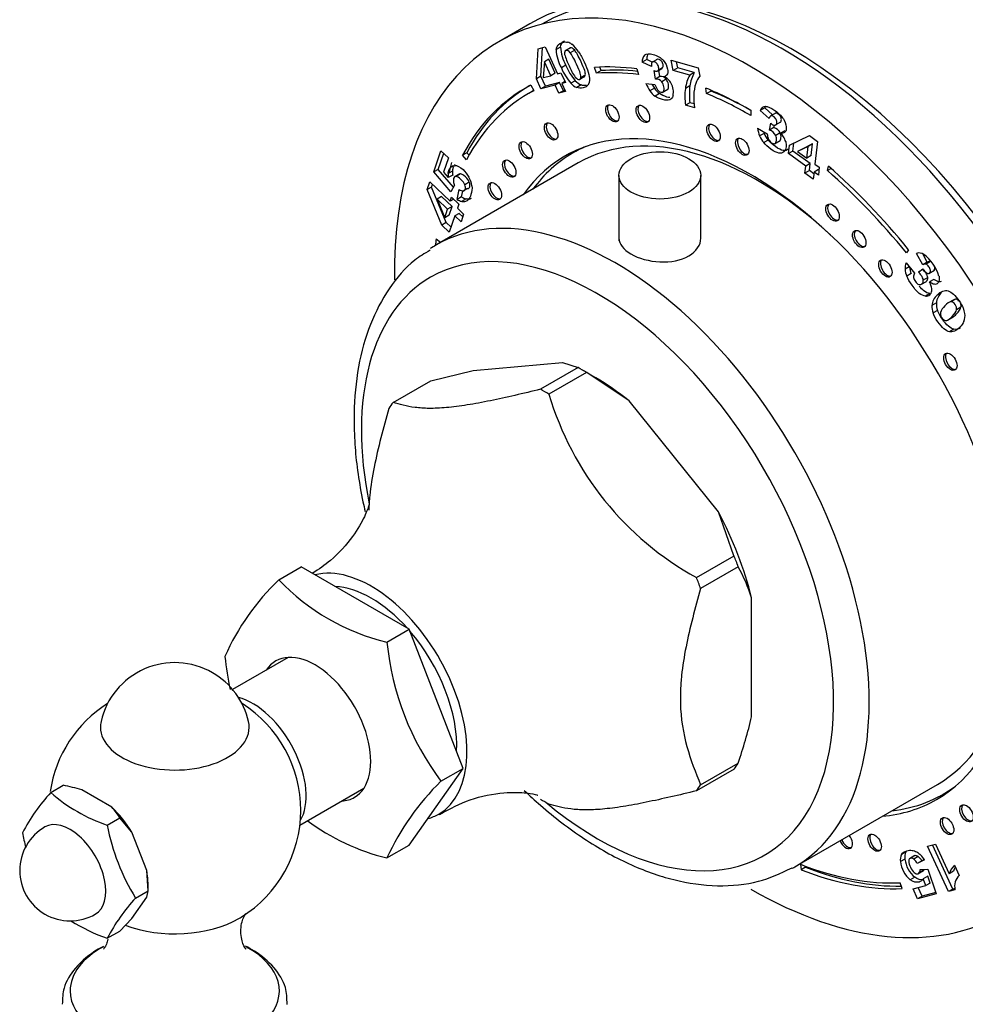
# Model space of a CAD drawing. Units: millimetres. Extents: x -509 to 2595, y 0 to 3464.
# Drawn here: x -274 to -199, y 208 to 286 of the extents above; entities that cross this region are included whole.
import ezdxf

# ---------------------------------------------------------------- set-up
doc = ezdxf.new("R2010")
doc.units = ezdxf.units.MM
for name, color, linetype in [('14291', 7, 'Continuous'), ('3906', 7, 'Continuous'), ('3959', 7, 'Continuous'), ('3996', 7, 'Continuous'), ('4082', 7, 'Continuous'), ('4545', 7, 'Continuous'), ('7340', 7, 'Continuous'), ('7804', 7, 'Continuous'), ('8450', 7, 'Continuous'), ('Défaut', 7, 'Continuous')]:
    doc.layers.add(name, color=color, linetype=linetype)

# ---------------------------------------------------------------- blocks, each defined once
blk = doc.blocks.new('SE2')
at = {"layer": '14291', "color": 7, "linetype": 'Continuous'}
for p, q in [((-229.604, 276.123), (-230.252, 275.749)), ((-200.852, 224.827), (-200.204, 225.201))]:
    blk.add_line(p, q, dxfattribs=at)
for start_param, end_param in [(6.213832, 6.283185), (0, 0.248071), (2.893521, 3.210946)]:
    blk.add_ellipse((-215.552, 250.288), major_axis=(-14.7, 25.461), ratio=0.57735, start_param=start_param, end_param=end_param, dxfattribs=at)
at = {"layer": '3906', "color": 7, "linetype": 'Continuous'}
for p, q in [((-233.643, 286.031), (-236.118, 284.602)), ((-233.133, 281.656), (-232.979, 284.044)), ((-232.979, 284.044), (-232.444, 284.184)), ((-232.779, 281.86), (-232.633, 284.135)), ((-232.444, 284.184), (-231.456, 282.044)), ((-231.211, 284.174), (-231.564, 283.97)), ((-230.421, 284.112), (-230.863, 283.857)), ((-230.091, 283.922), (-230.444, 283.718)), ((-232.144, 283.204), (-232.497, 282.999)), ((-231.638, 282.108), (-232.144, 283.204)), ((-224.373, 283.187), (-224.727, 282.983)), ((-223.939, 282.974), (-224.373, 283.187)), ((-223.606, 283.158), (-223.96, 282.954)), ((-222.269, 282.317), (-222.428, 283.127)), ((-222.428, 283.127), (-220.279, 282.523)), ((-232.497, 282.999), (-232.583, 281.749)), ((-231.992, 281.904), (-232.497, 282.999)), ((-230.796, 282.725), (-231.15, 282.521)), ((-228.356, 282.101), (-228.529, 282.557)), ((-228.002, 282.305), (-228.107, 282.581)), ((-225.147, 282.439), (-225.021, 281.985)), ((-223.999, 282.625), (-224.727, 282.983)), ((-223.518, 282.274), (-223.164, 282.478)), ((-223.116, 282.521), (-223.47, 282.317)), ((-223.335, 281.832), (-223.407, 282.338)), ((-221.915, 282.521), (-222.269, 282.317)), ((-221.915, 282.521), (-222.012, 283.01)), ((-220.607, 282.154), (-221.915, 282.521)), ((-220.279, 282.523), (-220.152, 281.877)), ((-232.779, 281.86), (-233.133, 281.656)), ((-232.765, 280.86), (-233.133, 281.656)), ((-232.412, 281.064), (-232.779, 281.86)), ((-232.583, 281.749), (-231.992, 281.904)), ((-231.638, 282.108), (-231.992, 281.904)), ((-231.456, 282.044), (-231.178, 282.117)), ((-231.178, 282.117), (-230.832, 281.366)), ((-229.723, 281.59), (-229.281, 281.846)), ((-229.247, 281.951), (-229.601, 281.747)), ((-228.002, 282.305), (-228.356, 282.101)), ((-223.688, 281.628), (-223.785, 282.303)), ((-223.335, 281.832), (-223.688, 281.628)), ((-222.824, 281.618), (-223.177, 281.414)), ((-220.961, 281.949), (-222.269, 282.317)), ((-220.607, 282.154), (-220.961, 281.949)), ((-233.58, 281.15), (-233.335, 280.713)), ((-231.645, 281.153), (-232.765, 280.86)), ((-232.412, 281.064), (-232.765, 280.86)), ((-231.291, 281.357), (-232.412, 281.064)), ((-231.291, 281.357), (-231.645, 281.153)), ((-231.344, 280.502), (-231.645, 281.153)), ((-230.991, 280.706), (-231.291, 281.357)), ((-230.864, 281.435), (-231.109, 281.293)), ((-230.832, 281.366), (-231.109, 281.293)), ((-231.109, 281.293), (-230.809, 280.642)), ((-230.044, 281.505), (-230.397, 281.3)), ((-229.572, 281.167), (-229.925, 280.963)), ((-224.431, 281.29), (-223.72, 281.21)), ((-223.765, 280.9), (-224.119, 280.696)), ((-223.14, 280.578), (-222.698, 280.833)), ((-220.955, 281.095), (-221.308, 280.891)), ((-219.62, 280.48), (-219.67, 280.913)), ((-233.389, 280.693), (-233.743, 280.489)), ((-230.991, 280.706), (-231.344, 280.502)), ((-230.809, 280.642), (-231.344, 280.502)), ((-230.855, 280.741), (-230.991, 280.706)), ((-223.357, 280.48), (-223.711, 280.276)), ((-219.267, 280.684), (-219.62, 280.48)), ((-219.267, 280.684), (-219.274, 280.745)), ((-220.948, 279.754), (-221.302, 279.55)), ((-220.568, 279.344), (-221.302, 279.55)), ((-220.603, 279.657), (-220.948, 279.754)), ((-215.006, 279.349), (-215.359, 279.145)), ((-214.403, 278.783), (-215.006, 279.349)), ((-216.118, 279.151), (-216.118, 278.743)), ((-214.663, 278.491), (-215.359, 279.145)), ((-214.186, 278.908), (-214.539, 278.704)), ((-214.16, 278.919), (-214.514, 278.715)), ((-215.569, 277.725), (-214.803, 277.288)), ((-214.635, 277.582), (-214.527, 278.137)), ((-214.281, 277.786), (-214.635, 277.582)), ((-214.281, 277.786), (-214.243, 277.984)), ((-213.818, 278.184), (-214.171, 277.98)), ((-215.057, 277.32), (-215.411, 277.116)), ((-213.78, 277.355), (-214.134, 277.151)), ((-213.401, 277.531), (-213.755, 277.326)), ((-213.045, 276.381), (-211.465, 277.153)), ((-211.465, 277.153), (-210.808, 276.678)), ((-214.737, 276.79), (-215.091, 276.586)), ((-214.235, 276.502), (-213.793, 276.757)), ((-213.123, 275.71), (-213.045, 276.381)), ((-212.77, 275.915), (-212.695, 276.552)), ((-211.567, 276.273), (-212.401, 275.874)), ((-212.047, 276.078), (-212.401, 275.874)), ((-211.214, 276.477), (-212.047, 276.078)), ((-211.675, 275.349), (-211.567, 276.273)), ((-211.214, 276.477), (-211.567, 276.273)), ((-211.322, 275.554), (-211.214, 276.477)), ((-210.808, 276.678), (-211.018, 274.874)), ((-241.268, 274.26), (-240.702, 275.947)), ((-240.915, 274.464), (-240.486, 275.741)), ((-240.702, 275.947), (-240.116, 275.388)), ((-240.116, 275.388), (-240.5, 274.246)), ((-238.644, 275.787), (-238.998, 275.583)), ((-238.678, 275.224), (-238.998, 275.583)), ((-238.474, 275.596), (-238.644, 275.787)), ((-212.77, 275.915), (-213.123, 275.71)), ((-211.749, 274.717), (-213.123, 275.71)), ((-211.395, 274.921), (-212.77, 275.915)), ((-212.401, 275.874), (-211.675, 275.349)), ((-211.322, 275.554), (-211.675, 275.349)), ((-211.813, 274.168), (-211.749, 274.717)), ((-211.395, 274.921), (-211.749, 274.717)), ((-211.46, 274.372), (-211.395, 274.921)), ((-211.018, 274.874), (-210.678, 274.628)), ((-210.678, 274.628), (-210.752, 273.995)), ((-210.036, 274.362), (-209.95, 274.708)), ((-209.745, 274.53), (-210.036, 274.362)), ((-240.915, 274.464), (-241.268, 274.26)), ((-239.923, 272.68), (-241.268, 274.26)), ((-239.712, 273.052), (-240.915, 274.464)), ((-240.5, 274.246), (-240.123, 273.807)), ((-239.777, 274.327), (-240.131, 274.123)), ((-239.77, 274.011), (-240.123, 273.807)), ((-239.205, 274.099), (-239.647, 273.844)), ((-239.148, 274.096), (-239.502, 273.892)), ((-211.46, 274.372), (-211.813, 274.168)), ((-211.156, 273.693), (-211.813, 274.168)), ((-211.107, 274.117), (-211.46, 274.372)), ((-211.092, 274.242), (-211.156, 273.693)), ((-210.739, 274.446), (-211.092, 274.242)), ((-210.752, 273.995), (-211.092, 274.242)), ((-210.702, 274.419), (-210.739, 274.446)), ((-241.801, 272.853), (-241.593, 273.472)), ((-241.447, 273.057), (-241.801, 272.853)), ((-241.593, 273.472), (-239.968, 271.924)), ((-241.447, 273.057), (-241.377, 273.266)), ((-240.291, 270.246), (-241.447, 273.057)), ((-239.629, 273.199), (-239.923, 272.68)), ((-238.59, 272.94), (-238.943, 272.736)), ((-238.454, 273.436), (-238.808, 273.232)), ((-240.645, 270.042), (-241.801, 272.853)), ((-240.654, 272.301), (-241.007, 272.097)), ((-239.822, 271.509), (-240.654, 272.301)), ((-239.968, 271.924), (-239.86, 272.245)), ((-239.86, 272.245), (-239.29, 271.702)), ((-239.416, 272.075), (-239.256, 272.872)), ((-239.062, 272.28), (-239.416, 272.075)), ((-239.062, 272.28), (-238.97, 272.741)), ((-241.007, 272.097), (-240.405, 270.621)), ((-240.176, 271.305), (-241.007, 272.097)), ((-239.822, 271.509), (-240.176, 271.305)), ((-240.052, 270.825), (-239.822, 271.509)), ((-239.691, 272.084), (-239.968, 271.924)), ((-239.29, 271.702), (-239.397, 271.381)), ((-239.397, 271.381), (-238.903, 270.91)), ((-238.708, 272.116), (-239.062, 271.912)), ((-240.405, 270.621), (-240.176, 271.305)), ((-240.052, 270.825), (-240.405, 270.621)), ((-239.605, 270.762), (-240.041, 269.467)), ((-239.252, 270.966), (-239.605, 270.762)), ((-239.111, 270.291), (-239.605, 270.762)), ((-238.973, 270.7), (-239.252, 270.966)), ((-238.903, 270.91), (-239.111, 270.291)), ((-240.291, 270.246), (-240.645, 270.042)), ((-240.041, 269.467), (-240.645, 270.042)), ((-239.903, 269.876), (-240.291, 270.246)), ((-241.085, 268.944), (-240.736, 268.678)), ((-203.587, 268.079), (-203.763, 267.825)), ((-202.457, 266.891), (-202.962, 267.79)), ((-202.103, 267.095), (-202.469, 267.747)), ((-203.535, 266.728), (-203.866, 266.537)), ((-203.79, 267.034), (-203.116, 266.224)), ((-202.103, 267.095), (-202.457, 266.891)), ((-201.844, 267.134), (-202.197, 266.93)), ((-203.376, 266.182), (-203.73, 265.978)), ((-202.805, 266.294), (-202.453, 266.572)), ((-202.451, 266.498), (-202.805, 266.294)), ((-201.984, 266.193), (-201.542, 266.448)), ((-202.622, 265.311), (-202.18, 265.567)), ((-202.071, 265.876), (-202.425, 265.672)), ((-201.575, 265.724), (-201.929, 265.52)), ((-201.893, 264.607), (-202.247, 264.403)), ((-200.97, 264.683), (-201.324, 264.479)), ((-201.384, 263.853), (-201.738, 263.649)), ((-200.038, 264.084), (-200.392, 263.88)), ((-199.877, 264.144), (-200.231, 263.94)), ((-201.292, 263.262), (-201.646, 263.058)), ((-199.431, 263.516), (-199.784, 263.311)), ((-200.49, 262.49), (-200.048, 262.745)), ((-200.001, 261.768), (-200.354, 261.564)), ((-202.09, 220.699), (-201.458, 220.864)), ((-200.427, 217.097), (-202.09, 220.699)), ((-200.074, 217.301), (-201.69, 220.803)), ((-201.458, 220.864), (-200.368, 218.504)), ((-203.797, 220.245), (-204.151, 220.041)), ((-203.084, 219.954), (-203.526, 219.699)), ((-202.824, 219.875), (-203.177, 219.671)), ((-212.175, 219.266), (-212.119, 218.83)), ((-211.765, 219.035), (-212.119, 218.83)), ((-211.775, 219.113), (-211.765, 219.035)), ((-203.88, 219.681), (-204.234, 219.477)), ((-202.32, 219.61), (-202.902, 219.335)), ((-202.548, 219.54), (-202.902, 219.335)), ((-202.34, 219.638), (-202.548, 219.54)), ((-199.949, 219.19), (-199.576, 218.383)), ((-203.101, 218.24), (-203.454, 218.035)), ((-202.844, 218.51), (-202.402, 218.765)), ((-202.357, 218.835), (-202.711, 218.631)), ((-202.657, 218.851), (-202.069, 218.869)), ((-202.068, 218.322), (-202.421, 218.118)), ((-202.069, 218.869), (-201.388, 216.913)), ((-201.876, 217.777), (-202.068, 218.322)), ((-200.015, 218.708), (-200.368, 218.504)), ((-204.092, 217.343), (-204.26, 217.799)), ((-203.234, 217.31), (-202.229, 217.573)), ((-202.519, 216.729), (-202.835, 217.414)), ((-202.229, 217.573), (-202.421, 218.118)), ((-201.876, 217.777), (-202.229, 217.573)), ((-202.872, 216.525), (-203.234, 217.31)), ((-201.388, 216.913), (-202.872, 216.525)), ((-202.519, 216.729), (-202.872, 216.525)), ((-201.424, 217.016), (-202.519, 216.729)), ((-200.074, 217.301), (-200.427, 217.097)), ((-199.91, 217.232), (-200.427, 217.097)), ((-199.918, 217.342), (-200.074, 217.301))]:
    blk.add_line(p, q, dxfattribs=at)
for centre, radius, start, end in [((-228.259, 284.131), 3.309, 182.78981, 209.12796), ((-227.905, 284.335), 3.309, 182.78981, 209.12796), ((-230.901, 283.607), 0.983, 53.06896, 75.12137), ((-231.596, 282.718), 2.111, 30.88857, 52.50437), ((-226.444, 284.757), 4.592, 194.62348, 206.91538), ((-224.021, 283.054), 0.709, 135.2295, 185.75556), ((-223.667, 283.258), 0.709, 155.67876, 185.75556), ((-226.778, 284.375), 4.749, 202.98807, 220.34935), ((-226.424, 284.579), 4.749, 202.98807, 220.34935), ((-226.325, 284.436), 4.566, 202.63914, 215.44425), ((-223.596, 281.131), 0.505, 34.00473, 100.51377), ((-223.243, 281.335), 0.505, 34.00473, 100.51377), ((-223.575, 280.649), 1.318, 48.02794, 61.74771), ((-223.623, 280.641), 1.357, 28.65444, 46.72575), ((-217.996, 280.389), 3.35, 152.2366, 171.38442), ((-217.642, 280.593), 3.35, 152.2366, 171.38442), ((-218.809, 280.737), 1.761, 139.6841, 161.54939), ((-229.359, 282.254), 1.409, 222.55657, 246.30301), ((-229.005, 282.458), 1.409, 222.55657, 246.30301), ((-221.775, 282.309), 2.845, 200.9946, 214.53602), ((-221.422, 282.513), 2.845, 206.66198, 214.53602), ((-222.296, 281.917), 1.787, 214.68318, 233.54032), ((-222.351, 281.604), 1.425, 196.0573, 215.7984), ((-223.67, 280.606), 1.415, 348.10677, 28.99296), ((-215.483, 280.249), 5.861, 173.71435, 186.84924), ((-215.129, 280.453), 5.861, 173.71435, 186.84924), ((-217.333, 280.294), 3.302, 162.35555, 178.91457), ((-222.649, 281.713), 1.787, 214.68318, 233.54032), ((-214.889, 280.223), 5.747, 178.67019, 188.79776), ((-214.916, 278.998), 0.466, 94.36947, 161.64142), ((-214.563, 279.202), 0.466, 144.90427, 161.64142), ((-213.234, 278.009), 2.352, 186.94174, 202.30896), ((-214.533, 276.988), 0.837, 26.03294, 72.51412), ((-213.464, 277.929), 2.109, 202.67799, 219.55135), ((-212.881, 278.213), 2.352, 198.71616, 202.30896), ((-213.111, 278.133), 2.109, 202.67799, 219.55135), ((-213.664, 277.309), 1.139, 181.07033, 203.94326), ((-214.886, 276.783), 0.837, 26.03294, 72.51412), ((-215.079, 275.978), 1.89, 34.72426, 45.52121), ((-214.686, 276.273), 1.399, 16.25363, 33.95771), ((-238.348, 274.006), 1.787, 176.2511, 186.40128), ((-237.994, 274.211), 1.787, 176.2511, 186.40128), ((-240.217, 272.851), 1.987, 8.76201, 30.06226), ((-238.444, 273.702), 1.287, 189.60265, 203.00774), ((-238.907, 273.248), 0.513, 227.05861, 265.90161), ((-238.308, 273.444), 1.387, 237.06823, 253.23531), ((-238.662, 273.24), 1.387, 237.06823, 253.23531), ((-202.751, 267.147), 0.677, 56.16935, 108.14437), ((-204.585, 264.891), 3.581, 17.78644, 51.89261), ((-202.655, 266.605), 1.213, 159.28246, 183.22466), ((-201.821, 266.857), 1.695, 185.50507, 203.46772), ((-202.29, 266.66), 0.285, 71.08913, 125.94593), ((-201.936, 266.865), 0.285, 71.08913, 125.94593), ((-202.175, 266.653), 1.695, 183.92132, 203.46772), ((-202.622, 265.936), 0.571, 149.72978, 186.05534), ((-203.664, 264.578), 1.974, 17.9784, 28.48437), ((-202.682, 264.899), 0.941, 354.75592, 17.85927), ((-202.194, 264.851), 0.451, 263.35672, 355.11559), ((-200.405, 263.502), 1.342, 133.23954, 173.69091), ((-200.051, 263.706), 1.342, 133.23954, 173.69091), ((-200.188, 263.588), 1.551, 177.73986, 199.9895), ((-199.835, 263.792), 1.551, 177.73986, 199.9895), ((-199.974, 262.754), 1.135, 130.72605, 163.11828), ((-200.475, 263.006), 0.59, 172.38638, 242.75424), ((-200.834, 262.744), 1.733, 9.01813, 24.13308), ((-200.176, 262.823), 1.07, 336.18007, 10.35323), ((-203.306, 219.628), 0.94, 153.94632, 189.23112), ((-202.952, 219.832), 0.94, 153.94632, 189.23112), ((-203.48, 219.054), 1.051, 27.49236, 51.32859), ((-204.645, 218.07), 2.789, 33.5199, 43.64705), ((-202.047, 219.728), 2.202, 186.55445, 230.25773), ((-201.693, 219.932), 2.202, 186.55445, 230.25773), ((-202.042, 219.678), 1.545, 185.46542, 224.15811), ((-203.834, 218.85), 1.051, 27.49236, 51.32859), ((-199.016, 218.148), 1.398, 131.82759, 165.24782), ((-198.663, 218.352), 1.398, 150.71335, 165.24782), ((-203.209, 218.869), 0.552, 334.43659, 358.11474), ((-202.855, 219.073), 0.552, 334.43659, 337.07362), ((-198.779, 217.542), 1.159, 133.4656, 163.83007), ((-202.99, 218.478), 0.673, 308.14335, 327.62048), ((-198.359, 217.505), 1.575, 166.79218, 189.98275)]:
    blk.add_arc(centre, radius, start, end, dxfattribs=at)
for centre, major_axis, start_param, end_param in [((-213.643, 251.39), (20, -34.641), 0, 3.141593), ((-216.118, 249.961), (20, -34.641), 0, 3.94517), ((-216.118, 249.961), (-17.875, 30.96), -0.42014, -0.27218), ((-215.764, 250.166), (-17.625, 30.527), -0.401824, -0.27218), ((-216.118, 249.961), (-17.625, 30.527), -0.42014, -0.27218), ((-216.118, 249.961), (17.875, -30.96), 3.11875, 3.48781), ((-215.764, 250.166), (17.875, -30.96), 3.141593, 3.48781), ((-216.118, 249.961), (-17.875, 30.96), -0.785398, -0.644404), ((-216.118, 249.961), (17.625, -30.527), 3.11875, 3.48781), ((-216.118, 249.961), (-17.625, 30.527), -0.785398, -0.644404), ((-215.764, 250.166), (-17.625, 30.527), -0.771213, -0.644404), ((-226.959, 278.994), (0.375, -0.65), 3.33129, 6.093488), ((-224.54, 278.951), (0.375, -0.65), 3.33129, 6.093488), ((-216.118, 249.961), (14.75, -25.548), 0, 3.402712), ((-231.82, 277.557), (0.375, -0.65), 3.33129, 6.093488), ((-218.931, 277.447), (0.375, -0.65), 3.33129, 6.093488), ((-216.643, 276.341), (0.375, -0.65), 3.33129, 6.093488), ((-233.837, 276.062), (0.375, -0.65), 3.33129, 6.093488), ((-214.491, 250.9), (14.75, -25.548), 3.196751, 3.224703), ((-235.144, 274.607), (0.375, -0.65), 3.33129, 6.093488), ((-216.118, 249.961), (-17.875, 30.96), 4.979176, 5.251304), ((-216.118, 249.961), (-17.625, 30.527), 4.979176, 5.251304), ((-236.29, 272.81), (0.375, -0.65), 3.33129, 6.093488), ((-209.485, 271.112), (0.375, -0.65), 3.33129, 6.093488), ((-207.368, 269.016), (0.375, -0.65), 3.33129, 6.093488), ((-216.118, 249.961), (-17.875, 30.96), 0.628283, 0.648155), ((-205.291, 266.674), (0.375, -0.65), 3.33129, 6.093488), ((-200.132, 259.263), (0.375, -0.65), 3.33129, 6.093488), ((-214.491, 250.9), (14.75, -25.548), -0.083111, -0.055158), ((-216.118, 249.961), (14.75, -25.548), 6.022066, 6.283185), ((-198.85, 223.393), (0.375, -0.65), 3.33129, 6.093488), ((-200.39, 222.386), (0.375, -0.65), 3.33129, 6.093488), ((-208.575, 221.19), (0.375, -0.65), 0, 1.824748), ((-206.139, 221.061), (0.375, -0.65), 3.33129, 6.093488), ((-208.575, 221.19), (0.375, -0.65), 4.458437, 6.283185), ((-208.433, 221.271), (0.375, -0.65), 4.458437, 6.093488), ((-216.118, 249.961), (17.625, -30.527), 5.656644, 5.993574), ((-215.764, 250.166), (17.875, -30.96), 5.656644, 5.974618), ((-216.118, 249.961), (17.875, -30.96), 5.656644, 5.993574), ((-216.118, 249.961), (20, -34.641), 5.497787, 6.283185)]:
    blk.add_ellipse(centre, major_axis=major_axis, ratio=0.57735, start_param=start_param, end_param=end_param, dxfattribs=at)
for centre in [(-227.1, 278.912), (-224.681, 278.869), (-231.961, 277.476), (-219.072, 277.366), (-216.785, 276.259), (-233.978, 275.98), (-235.285, 274.525), (-236.431, 272.728), (-209.626, 271.03), (-207.509, 268.934), (-205.433, 266.592), (-200.274, 259.181), (-198.991, 223.312), (-200.531, 222.304), (-206.281, 220.979)]:
    blk.add_ellipse(centre, major_axis=(0.375, -0.65), ratio=0.57735, dxfattribs=at)
for points in [[(-231.211, 284.174), (-231.189, 284.403), (-231.087, 284.568), (-230.906, 284.671)], [(-223.96, 282.954), (-224, 282.9), (-224.013, 282.791), (-223.999, 282.625)], [(-223.164, 282.478), (-223.146, 282.488), (-223.13, 282.503), (-223.116, 282.521)], [(-229.329, 281.818), (-229.286, 281.842), (-229.259, 281.886), (-229.247, 281.951)], [(-229.141, 281.127), (-229.294, 281.1), (-229.438, 281.114), (-229.572, 281.167)], [(-214.514, 278.715), (-214.577, 278.697), (-214.626, 278.622), (-214.663, 278.491)], [(-214.16, 278.919), (-214.169, 278.917), (-214.177, 278.913), (-214.185, 278.908)], [(-239.148, 274.096), (-239.186, 274.098), (-239.22, 274.091), (-239.249, 274.074)], [(-201.324, 264.479), (-201.018, 264.788), (-200.729, 264.897), (-200.455, 264.807)], [(-200.231, 263.94), (-200.351, 263.927), (-200.512, 263.819), (-200.714, 263.614)], [(-199.877, 264.144), (-199.925, 264.139), (-199.978, 264.119), (-200.039, 264.084)], [(-199.591, 264.005), (-199.68, 264.107), (-199.775, 264.153), (-199.877, 264.144)], [(-199.431, 263.516), (-199.414, 263.617), (-199.428, 263.718), (-199.471, 263.817)], [(-199.48, 261.87), (-199.657, 261.767), (-199.831, 261.733), (-200.001, 261.768)], [(-202.406, 218.06), (-202.631, 218.002), (-202.862, 218.062), (-203.101, 218.24)], [(-202.447, 218.74), (-202.411, 218.76), (-202.381, 218.792), (-202.357, 218.835)]]:
    blk.add_open_spline(points, degree=3, dxfattribs=at)
for points, knots in [([(-231.564, 283.97), (-231.535, 284.274), (-231.365, 284.467), (-230.906, 284.587), (-230.77, 284.59), (-230.649, 284.557)], [0, 0, 0, 0, 0.675378, 0.675378, 1, 1, 1, 1]), ([(-230.444, 283.718), (-230.568, 283.865), (-230.68, 283.925), (-230.881, 283.872), (-230.917, 283.771), (-230.887, 283.598)], [0, 0, 0, 0, 0.492163, 0.492163, 1, 1, 1, 1]), ([(-230.091, 283.922), (-230.215, 284.069), (-230.326, 284.129), (-230.44, 284.099), (-230.453, 284.094), (-230.464, 284.087)], [0, 0, 0, 0, 0.492163, 0.492163, 0.5630788, 0.5630788, 0.5630788, 0.5630788]), ([(-229.247, 281.951), (-229.234, 282.033), (-229.25, 282.15), (-229.344, 282.459), (-229.441, 282.694), (-229.8, 283.472), (-229.968, 283.776), (-230.091, 283.922)], [0, 0, 0, 0, 0.288182, 0.288182, 0.576364, 0.576364, 1, 1, 1, 1]), ([(-229.601, 281.747), (-229.587, 281.828), (-229.603, 281.946), (-229.698, 282.255), (-229.794, 282.49), (-230.153, 283.268), (-230.321, 283.572), (-230.444, 283.718)], [0, 0, 0, 0, 0.288182, 0.288182, 0.576364, 0.576364, 1, 1, 1, 1]), ([(-229.784, 283.802), (-229.623, 283.553), (-229.477, 283.287), (-229.056, 282.374), (-228.909, 281.893), (-228.91, 281.565)], [0, 0, 0, 0, 0.308696, 0.308696, 1, 1, 1, 1]), ([(-224.525, 283.554), (-224.39, 283.661), (-224.173, 283.673), (-223.525, 283.491), (-223.259, 283.337), (-223.072, 283.125)], [0, 0, 0, 0, 0.465578, 0.465578, 1, 1, 1, 1]), ([(-223.116, 282.521), (-223.068, 282.582), (-223.054, 282.669), (-223.096, 282.883), (-223.137, 282.974), (-223.258, 283.127), (-223.33, 283.177), (-223.502, 283.225), (-223.565, 283.21), (-223.606, 283.158)], [0, 0, 0, 0, 0.255251, 0.255251, 0.501304, 0.501304, 0.747357, 0.747357, 1, 1, 1, 1]), ([(-223.072, 283.125), (-222.885, 282.915), (-222.766, 282.681), (-222.686, 282.278), (-222.691, 282.152), (-222.768, 281.945), (-222.842, 281.866), (-222.951, 281.81)], [0, 0, 0, 0, 0.459075, 0.459075, 0.729537, 0.729537, 1, 1, 1, 1]), ([(-223.47, 282.317), (-223.421, 282.378), (-223.407, 282.465), (-223.45, 282.679), (-223.49, 282.77), (-223.612, 282.923), (-223.684, 282.973), (-223.855, 283.021), (-223.919, 283.006), (-223.96, 282.954)], [0, 0, 0, 0, 0.255251, 0.255251, 0.501304, 0.501304, 0.747357, 0.747357, 1, 1, 1, 1]), ([(-230.044, 281.788), (-229.92, 281.639), (-229.81, 281.576), (-229.653, 281.618), (-229.615, 281.666), (-229.601, 281.747)], [0, 0, 0, 0, 0.60241, 0.60241, 1, 1, 1, 1]), ([(-228.91, 281.565), (-228.911, 281.236), (-229.077, 281.028), (-229.595, 280.893), (-229.767, 280.9), (-229.925, 280.963)], [0, 0, 0, 0, 0.640682, 0.640682, 1, 1, 1, 1]), ([(-223.785, 282.303), (-223.743, 282.284), (-223.71, 282.271), (-223.591, 282.237), (-223.518, 282.254), (-223.47, 282.317)], [0, 0, 0, 0, 0.189873, 0.189873, 1, 1, 1, 1]), ([(-222.74, 280.808), (-222.717, 280.822), (-222.697, 280.843), (-222.633, 280.946), (-222.624, 281.062), (-222.687, 281.379), (-222.743, 281.511), (-222.824, 281.618)], [0.402602, 0.402602, 0.402602, 0.402602, 0.4926511, 0.4926511, 0.7447499, 0.7447499, 1, 1, 1, 1]), ([(-223.507, 280.771), (-223.431, 280.679), (-223.346, 280.62), (-223.153, 280.566), (-223.081, 280.59), (-222.987, 280.742), (-222.978, 280.858), (-223.04, 281.174), (-223.097, 281.307), (-223.177, 281.414)], [0, 0, 0, 0, 0.240552, 0.240552, 0.492651, 0.492651, 0.74475, 0.74475, 1, 1, 1, 1]), ([(-222.286, 280.315), (-222.33, 280.153), (-222.418, 280.043), (-222.682, 279.929), (-222.872, 279.935), (-223.36, 280.072), (-223.557, 280.163), (-223.711, 280.276)], [0, 0, 0, 0, 0.336074, 0.336074, 0.672148, 0.672148, 1, 1, 1, 1]), ([(-222.542, 280.161), (-222.61, 280.17), (-222.685, 280.186), (-223.006, 280.276), (-223.204, 280.367), (-223.357, 280.48)], [0.5626303, 0.5626303, 0.5626303, 0.5626303, 0.672148, 0.672148, 1, 1, 1, 1]), ([(-214.952, 279.463), (-214.768, 279.471), (-214.522, 279.364), (-213.859, 278.885), (-213.611, 278.628), (-213.47, 278.371)], [0, 0, 0, 0, 0.465578, 0.465578, 1, 1, 1, 1]), ([(-214.171, 277.98), (-214.097, 278), (-214.055, 278.057), (-214.033, 278.239), (-214.05, 278.328), (-214.136, 278.507), (-214.201, 278.583), (-214.376, 278.71), (-214.452, 278.732), (-214.514, 278.715)], [0, 0, 0, 0, 0.255251, 0.255251, 0.501304, 0.501304, 0.747357, 0.747357, 1, 1, 1, 1]), ([(-213.818, 278.184), (-213.744, 278.204), (-213.701, 278.261), (-213.68, 278.444), (-213.696, 278.533), (-213.783, 278.711), (-213.847, 278.787), (-214.023, 278.914), (-214.098, 278.937), (-214.16, 278.919)], [0, 0, 0, 0, 0.255251, 0.255251, 0.501304, 0.501304, 0.747357, 0.747357, 1, 1, 1, 1]), ([(-214.527, 278.137), (-214.486, 278.1), (-214.454, 278.073), (-214.332, 277.985), (-214.245, 277.959), (-214.171, 277.98)], [0, 0, 0, 0, 0.189873, 0.189873, 1, 1, 1, 1]), ([(-213.47, 278.371), (-213.329, 278.115), (-213.271, 277.878), (-213.311, 277.535), (-213.356, 277.443), (-213.509, 277.33), (-213.616, 277.31), (-213.755, 277.326)], [0, 0, 0, 0, 0.459075, 0.459075, 0.729537, 0.729537, 1, 1, 1, 1]), ([(-214.705, 276.847), (-214.65, 276.738), (-214.575, 276.649), (-214.377, 276.506), (-214.289, 276.485), (-214.135, 276.549), (-214.089, 276.63), (-214.057, 276.9), (-214.077, 277.029), (-214.134, 277.151)], [0, 0, 0, 0, 0.240552, 0.240552, 0.492651, 0.492651, 0.74475, 0.74475, 1, 1, 1, 1]), ([(-213.839, 276.73), (-213.774, 276.767), (-213.734, 276.846), (-213.704, 277.104), (-213.724, 277.233), (-213.78, 277.355)], [0.5141065, 0.5141065, 0.5141065, 0.5141065, 0.7447499, 0.7447499, 1, 1, 1, 1]), ([(-213.491, 275.858), (-213.591, 275.76), (-213.725, 275.725), (-214.055, 275.781), (-214.265, 275.886), (-214.764, 276.248), (-214.956, 276.42), (-215.091, 276.586)], [0, 0, 0, 0, 0.336074, 0.336074, 0.672148, 0.672148, 1, 1, 1, 1]), ([(-213.137, 276.062), (-213.238, 275.965), (-213.371, 275.929), (-213.702, 275.985), (-213.911, 276.09), (-214.411, 276.452), (-214.602, 276.625), (-214.737, 276.79)], [0, 0, 0, 0, 0.336074, 0.336074, 0.672148, 0.672148, 1, 1, 1, 1]), ([(-213.343, 276.665), (-213.305, 276.531), (-213.293, 276.395), (-213.329, 276.088), (-213.39, 275.954), (-213.491, 275.858)], [0, 0, 0, 0, 0.444142, 0.444142, 1, 1, 1, 1]), ([(-240.131, 274.123), (-240.124, 274.219), (-240.108, 274.305), (-239.997, 274.637), (-239.847, 274.769), (-239.633, 274.775)], [0, 0, 0, 0, 0.228571, 0.228571, 1, 1, 1, 1]), ([(-239.777, 274.327), (-239.771, 274.423), (-239.755, 274.509), (-239.692, 274.695), (-239.644, 274.782), (-239.583, 274.846)], [0, 0, 0, 0, 0.2285714, 0.2285714, 0.56, 0.56, 0.56, 0.56]), ([(-239.633, 274.775), (-239.419, 274.782), (-239.191, 274.67), (-238.777, 274.275), (-238.627, 274.079), (-238.498, 273.846)], [0, 0, 0, 0, 0.586521, 0.586521, 1, 1, 1, 1]), ([(-239.502, 273.892), (-239.597, 273.897), (-239.663, 273.845), (-239.722, 273.668), (-239.727, 273.585), (-239.713, 273.488)], [0, 0, 0, 0, 0.613169, 0.613169, 1, 1, 1, 1]), ([(-238.808, 273.232), (-238.863, 273.371), (-238.968, 273.513), (-239.279, 273.809), (-239.406, 273.886), (-239.502, 273.892)], [0, 0, 0, 0, 0.493947, 0.493947, 1, 1, 1, 1]), ([(-238.454, 273.436), (-238.51, 273.575), (-238.614, 273.717), (-238.926, 274.013), (-239.052, 274.09), (-239.148, 274.096)], [0, 0, 0, 0, 0.493947, 0.493947, 1, 1, 1, 1]), ([(-238.253, 273.153), (-238.221, 272.924), (-238.244, 272.691), (-238.38, 272.287), (-238.445, 272.159), (-238.593, 271.981), (-238.676, 271.926), (-238.864, 271.882), (-238.961, 271.884), (-239.062, 271.912)], [0, 0, 0, 0, 0.316306, 0.316306, 0.544204, 0.544204, 0.772102, 0.772102, 1, 1, 1, 1]), ([(-238.943, 272.736), (-238.859, 272.74), (-238.803, 272.787), (-238.74, 272.974), (-238.751, 273.094), (-238.808, 273.232)], [0, 0, 0, 0, 0.470817, 0.470817, 1, 1, 1, 1]), ([(-238.59, 272.94), (-238.506, 272.944), (-238.449, 272.991), (-238.386, 273.179), (-238.398, 273.298), (-238.454, 273.436)], [0, 0, 0, 0, 0.470817, 0.470817, 1, 1, 1, 1]), ([(-238.301, 272.155), (-238.337, 272.133), (-238.376, 272.117), (-238.51, 272.086), (-238.607, 272.088), (-238.708, 272.116)], [0.6739032, 0.6739032, 0.6739032, 0.6739032, 0.7721022, 0.7721022, 1, 1, 1, 1]), ([(-202.121, 266.224), (-202.03, 266.186), (-201.959, 266.192), (-201.859, 266.293), (-201.84, 266.361), (-201.862, 266.535), (-201.902, 266.628), (-202.046, 266.831), (-202.12, 266.897), (-202.197, 266.93)], [0, 0, 0, 0, 0.255251, 0.255251, 0.501304, 0.501304, 0.747357, 0.747357, 1, 1, 1, 1]), ([(-201.584, 266.425), (-201.573, 266.431), (-201.563, 266.439), (-201.505, 266.498), (-201.487, 266.566), (-201.504, 266.704), (-201.521, 266.759), (-201.549, 266.815)], [0.2097445, 0.2097445, 0.2097445, 0.2097445, 0.255251, 0.255251, 0.5013038, 0.5013038, 0.6488179, 0.6488179, 0.6488179, 0.6488179]), ([(-202.247, 264.403), (-202.399, 264.411), (-202.563, 264.481), (-202.909, 264.747), (-203.099, 264.959), (-203.507, 265.536), (-203.648, 265.779), (-203.73, 265.978)], [0, 0, 0, 0, 0.336074, 0.336074, 0.672148, 0.672148, 1, 1, 1, 1]), ([(-202.425, 265.672), (-202.437, 265.788), (-202.488, 265.91), (-202.627, 266.106), (-202.702, 266.192), (-202.805, 266.294)], [0, 0, 0, 0, 0.654545, 0.654545, 1, 1, 1, 1]), ([(-202.453, 266.572), (-202.423, 266.52), (-202.398, 266.48), (-202.298, 266.339), (-202.212, 266.262), (-202.121, 266.224)], [0, 0, 0, 0, 0.189873, 0.189873, 1, 1, 1, 1]), ([(-202.071, 265.876), (-202.084, 265.992), (-202.134, 266.114), (-202.273, 266.31), (-202.349, 266.396), (-202.451, 266.498)], [0, 0, 0, 0, 0.654545, 0.654545, 1, 1, 1, 1]), ([(-201.175, 265.985), (-201.124, 265.724), (-201.158, 265.533), (-201.346, 265.343), (-201.435, 265.316), (-201.652, 265.351), (-201.78, 265.413), (-201.929, 265.52)], [0, 0, 0, 0, 0.459075, 0.459075, 0.729537, 0.729537, 1, 1, 1, 1]), ([(-203.191, 265.876), (-203.174, 265.768), (-203.127, 265.659), (-202.966, 265.43), (-202.876, 265.356), (-202.678, 265.29), (-202.592, 265.309), (-202.445, 265.459), (-202.413, 265.555), (-202.425, 265.672)], [0, 0, 0, 0, 0.240552, 0.240552, 0.492651, 0.492651, 0.74475, 0.74475, 1, 1, 1, 1]), ([(-201.893, 264.607), (-202.046, 264.615), (-202.209, 264.685), (-202.498, 264.906), (-202.621, 265.03), (-202.751, 265.189)], [0, 0, 0, 0, 0.336074, 0.336074, 0.56, 0.56, 0.56, 0.56]), ([(-202.222, 265.543), (-202.202, 265.554), (-202.183, 265.569), (-202.091, 265.663), (-202.06, 265.759), (-202.071, 265.876)], [0.6824788, 0.6824788, 0.6824788, 0.6824788, 0.7447499, 0.7447499, 1, 1, 1, 1]), ([(-200.991, 265.566), (-201.048, 265.535), (-201.114, 265.526), (-201.299, 265.555), (-201.427, 265.617), (-201.575, 265.724)], [0.5403916, 0.5403916, 0.5403916, 0.5403916, 0.7295374, 0.7295374, 1, 1, 1, 1]), ([(-200.455, 264.807), (-200.181, 264.716), (-199.89, 264.45), (-199.431, 263.801), (-199.322, 263.614), (-199.253, 263.452)], [0, 0, 0, 0, 0.675378, 0.675378, 1, 1, 1, 1]), ([(-199.784, 263.311), (-199.76, 263.457), (-199.799, 263.6), (-200, 263.885), (-200.111, 263.951), (-200.231, 263.94)], [0, 0, 0, 0, 0.492163, 0.492163, 1, 1, 1, 1]), ([(-200.354, 261.564), (-200.625, 261.62), (-200.927, 261.882), (-201.445, 262.616), (-201.574, 262.851), (-201.646, 263.058)], [0, 0, 0, 0, 0.640682, 0.640682, 1, 1, 1, 1]), ([(-200.001, 261.768), (-200.271, 261.824), (-200.573, 262.087), (-201.091, 262.82), (-201.22, 263.055), (-201.292, 263.262)], [0, 0, 0, 0, 0.640682, 0.640682, 1, 1, 1, 1]), ([(-200.745, 262.481), (-200.668, 262.449), (-200.584, 262.452), (-200.403, 262.53), (-200.285, 262.623), (-199.926, 262.987), (-199.808, 263.167), (-199.784, 263.311)], [0, 0, 0, 0, 0.288182, 0.288182, 0.576364, 0.576364, 1, 1, 1, 1]), ([(-200.092, 262.719), (-200.009, 262.767), (-199.907, 262.852), (-199.573, 263.191), (-199.454, 263.371), (-199.431, 263.516)], [0.3367042, 0.3367042, 0.3367042, 0.3367042, 0.5763636, 0.5763636, 1, 1, 1, 1]), ([(-199.197, 262.391), (-199.275, 262.211), (-199.38, 262.055), (-199.801, 261.629), (-200.083, 261.508), (-200.354, 261.564)], [0, 0, 0, 0, 0.308696, 0.308696, 1, 1, 1, 1]), ([(-204.151, 220.041), (-204.069, 220.187), (-203.925, 220.287), (-203.57, 220.38), (-203.433, 220.391), (-203.18, 220.357), (-203.06, 220.315), (-202.83, 220.178), (-202.725, 220.095), (-202.627, 219.995)], [0, 0, 0, 0, 0.316306, 0.316306, 0.544204, 0.544204, 0.772102, 0.772102, 1, 1, 1, 1]), ([(-203.177, 219.671), (-203.272, 219.74), (-203.358, 219.764), (-203.523, 219.721), (-203.571, 219.649), (-203.579, 219.531)], [0, 0, 0, 0, 0.470817, 0.470817, 1, 1, 1, 1]), ([(-202.824, 219.875), (-202.918, 219.944), (-203.005, 219.968), (-203.099, 219.943), (-203.114, 219.937), (-203.128, 219.929)], [0, 0, 0, 0, 0.4708171, 0.4708171, 0.571503, 0.571503, 0.571503, 0.571503]), ([(-203.15, 218.602), (-203.048, 218.519), (-202.948, 218.489), (-202.792, 218.53), (-202.745, 218.568), (-202.711, 218.631)], [0, 0, 0, 0, 0.613169, 0.613169, 1, 1, 1, 1]), ([(-202.574, 217.949), (-202.63, 217.905), (-202.691, 217.874), (-202.983, 217.798), (-203.215, 217.857), (-203.454, 218.035)], [0, 0, 0, 0, 0.228571, 0.228571, 1, 1, 1, 1])]:
    blk.add_open_spline(points, degree=3, knots=knots, dxfattribs=at)
at = {"layer": '3959', "color": 7, "linetype": 'Continuous'}
for p, q in [((-271.679, 224.967), (-270.689, 225.538)), ((-266.831, 223.801), (-269.207, 225.173)), ((-267.188, 222.374), (-266.198, 222.945)), ((-265.245, 221.828), (-266.198, 222.945)), ((-264.057, 218.766), (-265.245, 221.828)), ((-263.953, 217.158), (-264.057, 218.766)), ((-263.953, 217.158), (-263.953, 217.648)), ((-265.245, 214.961), (-264.057, 216.651)), ((-264.943, 216.587), (-263.953, 217.158)), ((-264.057, 216.651), (-263.953, 217.158)), ((-266.198, 213.964), (-265.245, 214.961)), ((-267.188, 213.392), (-266.198, 213.964))]:
    blk.add_line(p, q, dxfattribs=at)
for centre, radius, start, end in [((-273.112, 212.53), 13.232, 72.83472, 79.44682), ((-259.99, 214.364), 15.781, 137.78955, 152.00263), ((-262.891, 235.001), 13.338, 228.7915, 251.2085), ((-270.112, 220.71), 4.507, 29.72721, 43.28751), ((-270.14, 218.771), 4, 120, 240), ((-250.799, 225.404), 16.667, 190.47382, 211.93822), ((-257.411, 224.85), 16.798, 190.55848, 194.64876), ((-254.21, 206.656), 14.623, 137.2235, 152.56868), ((-270.14, 218.771), 4, 240, 300), ((-262.891, 226.02), 13.338, 237.3737, 251.2085)]:
    blk.add_arc(centre, radius, start, end, dxfattribs=at)
for centre, major_axis, start_param, end_param in [((-268.019, 219.996), (-2.875, 4.98), 4.747039, 5.201338), ((-270.14, 218.771), (2, -3.464), 0, 3.141593), ((-268.019, 219.996), (2.875, -4.98), 0.785398, 1.012548)]:
    blk.add_ellipse(centre, major_axis=major_axis, ratio=0.57735, start_param=start_param, end_param=end_param, dxfattribs=at)
at = {"layer": '3996', "color": 7, "linetype": 'Continuous'}
for centre, radius, start, end in [((-261.832, 229.284), 6, 60, 167.36705), ((-261.832, 229.284), 6, 12.63295, 60), ((-261.832, 223.568), 10, 122.25758, 171.46213), ((-261.832, 223.568), 10, 301.80822, 57.74242)]:
    blk.add_arc(centre, radius, start, end, dxfattribs=at)
for centre, major_axis, start_param, end_param in [((-261.832, 230.159), (-5.904, 0), 6.154499, 6.283185), ((-261.832, 230.159), (-5.904, 0), 0, 3.270279), ((-261.832, 217.903), (-7.201, 0), -3.926991, -3.891205), ((-261.832, 217.903), (-7.201, 0), 0.99142, 2.356194), ((-261.832, 209.212), (-8.303, 0), 5.461838, 6.283185), ((-261.832, 209.212), (-8.303, 0), 0, 3.955309)]:
    blk.add_ellipse(centre, major_axis=major_axis, ratio=0.57735, start_param=start_param, end_param=end_param, dxfattribs=at)
for points, knots in [([(-256.173, 212.515), (-256.175, 212.517), (-256.286, 212.638), (-256.643, 213.448), (-256.567, 214.708), (-256.234, 215.298), (-256.173, 215.357), (-256.171, 215.358)], [0.4250738, 0.4250738, 0.4250738, 0.4250738, 0.4876124, 0.6018105, 0.735486, 0.8433593, 0.8810926, 0.8810926, 0.8810926, 0.8810926]), ([(-267.496, 212.741), (-267.639, 212.668), (-268.501, 212.196), (-269.733, 211.191), (-270.711, 209.593), (-270.75, 208.621), (-270.76, 208.147)], [0.4572928, 0.4572928, 0.4572928, 0.4572928, 0.497175, 0.7036654, 0.8766214, 1, 1, 1, 1]), ([(-267.144, 213.318), (-267.176, 213.173), (-267.298, 212.766), (-267.479, 212.529), (-267.491, 212.513), (-267.491, 212.513)], [0.4151044, 0.4151044, 0.4151044, 0.4151044, 0.4665866, 0.5715868, 0.5839179, 0.5839179, 0.5839179, 0.5839179]), ([(-252.921, 208.136), (-252.926, 208.632), (-252.955, 209.623), (-253.914, 211.142), (-255.12, 212.163), (-255.979, 212.646), (-256.229, 212.772)], [0, 0, 0, 0, 0.1330014, 0.3102976, 0.4941962, 0.5653784, 0.5653784, 0.5653784, 0.5653784])]:
    blk.add_open_spline(points, degree=3, knots=knots, dxfattribs=at)
at = {"layer": '4082', "color": 7, "linetype": 'Continuous'}
for p, q in [((-238.154, 258.488), (-231.063, 259.121)), ((-231.063, 259.121), (-229.825, 258.714)), ((-241.513, 257.67), (-238.154, 258.488)), ((-229.818, 258.715), (-232.803, 256.991)), ((-229.146, 258.327), (-232.131, 256.603)), ((-229.825, 258.714), (-229.818, 258.715)), ((-229.138, 258.318), (-229.146, 258.327)), ((-228.421, 257.908), (-229.146, 258.327)), ((-225.779, 256.071), (-229.138, 258.318)), ((-244.505, 255.946), (-241.52, 257.67)), ((-241.52, 257.67), (-241.513, 257.67)), ((-218.689, 247.25), (-225.779, 256.071)), ((-217.451, 243.778), (-218.689, 247.25)), ((-220.429, 242.046), (-217.444, 243.769)), ((-217.444, 243.769), (-217.451, 243.778)), ((-253.567, 241.863), (-251.8, 242.883)), ((-243.226, 237.934), (-251.8, 242.883)), ((-217.107, 242.903), (-220.092, 241.179)), ((-217.107, 242.893), (-217.107, 242.903)), ((-216.047, 230.987), (-216.047, 240.441)), ((-244.994, 236.913), (-243.226, 237.934)), ((-238.94, 226.885), (-243.226, 237.934)), ((-243.226, 220.787), (-238.94, 226.885)), ((-240.708, 225.865), (-238.94, 226.885)), ((-217.444, 226.822), (-220.429, 225.098)), ((-220.092, 225.576), (-217.107, 227.3)), ((-217.107, 227.3), (-217.107, 227.31)), ((-244.994, 219.767), (-243.226, 220.787))]:
    blk.add_line(p, q, dxfattribs=at)
for centre, radius, start, end in [((-208.554, 263.573), 24.586, 196.46956, 241.11839), ((-229.616, 236.027), 14.269, 18.01744, 28.76144), ((-240.524, 228.139), 18.933, 133.54316, 156.24903), ((-240.97, 253.782), 17.342, 223.41629, 256.58371), ((-222.949, 239.111), 22.155, 185.69362, 216.71843), ((-235.949, 237.908), 22.009, 185.58847, 192.48331), ((-256.776, 240.744), 41.881, 341.29083, 346.52812), ((-226.582, 211.38), 20.232, 134.28074, 155.51144), ((-240.721, 237.068), 17.821, 233.48919, 256.12565)]:
    blk.add_arc(centre, radius, start, end, dxfattribs=at)
for centre, major_axis, start_param, end_param in [((-229.482, 242.246), (-9.969, 17.267), -0.809245, -0.761552), ((-229.482, 242.246), (-9.966, 17.262), -0.809766, -0.785398), ((-228.421, 242.858), (-9.216, 15.963), -0.989507, -0.785398), ((-232.467, 240.522), (-9.969, 17.267), -0.809245, -0.761552), ((-232.467, 240.522), (-9.969, 17.267), 0.237953, 0.285646), ((-228.421, 242.858), (9.216, -15.963), 1.104888, 1.513106), ((-229.482, 242.246), (9.966, -17.262), 1.284629, 1.333364), ((-229.482, 242.246), (9.969, -17.267), 1.285151, 1.332843), ((-246.24, 232.57), (5.375, -9.31), 0, 2.984027), ((-232.467, 240.522), (9.969, -17.267), 1.285151, 1.332843), ((-246.24, 232.57), (4.8, -8.314), 1.919725, 2.792664), ((-246.24, 232.57), (4.8, -8.314), 0.731113, 1.886881), ((-250.695, 229.998), (3.125, -5.413), 0, 3.425387), ((-229.482, 242.246), (9.969, -17.267), 0.237953, 0.285646), ((-232.467, 240.522), (9.969, -17.267), 0.237953, 0.285646), ((-250.695, 229.998), (3.125, -5.413), 5.999391, 6.283185), ((-232.467, 240.522), (9.969, -17.267), -0.809245, -0.761552), ((-246.24, 232.57), (5.375, -9.31), 6.130829, 6.283185)]:
    blk.add_ellipse(centre, major_axis=major_axis, ratio=0.57735, start_param=start_param, end_param=end_param, dxfattribs=at)
for points, knots in [([(-232.803, 256.991), (-234.169, 256.662), (-235.516, 256.346), (-237.421, 255.957), (-238.035, 255.842), (-238.914, 255.702), (-239.201, 255.66), (-239.751, 255.59), (-240.014, 255.561), (-240.768, 255.494), (-241.223, 255.475), (-242.048, 255.482), (-242.419, 255.508), (-243.099, 255.593), (-243.406, 255.652), (-243.979, 255.788), (-244.246, 255.865), (-244.505, 255.946)], [0, 0, 0, 0, 0.25, 0.25, 0.375, 0.375, 0.4375, 0.4375, 0.5, 0.5, 0.625, 0.625, 0.75, 0.75, 0.875, 0.875, 1, 1, 1, 1]), ([(-244.841, 255.468), (-245.284, 253.905), (-245.702, 252.349), (-246.154, 250.054), (-246.276, 249.296), (-246.393, 248.175), (-246.421, 247.803), (-246.438, 247.419), (-246.438, 247.404), (-246.439, 247.388)], [0, 0, 0, 0, 0.25, 0.25, 0.375, 0.375, 0.4375, 0.4375, 0.4401415, 0.4401415, 0.4401415, 0.4401415]), ([(-246.401, 247.954), (-246.401, 247.949), (-246.425, 247.752), (-246.718, 246.907), (-247.657, 245.262), (-249.187, 243.526), (-250.391, 242.706), (-250.92, 242.372)], [0.1456586, 0.1456586, 0.1456586, 0.1456586, 0.2382176, 0.4043282, 0.5911313, 0.8042458, 0.9410981, 0.9410981, 0.9410981, 0.9410981]), ([(-220.092, 241.179), (-220.535, 239.617), (-220.953, 238.06), (-221.406, 235.766), (-221.527, 235.008), (-221.644, 233.886), (-221.672, 233.515), (-221.696, 232.962), (-221.701, 232.778), (-221.703, 232.55), (-221.704, 232.504), (-221.704, 232.436), (-221.704, 232.417), (-221.704, 232.376), (-221.703, 232.275), (-221.701, 232.175), (-221.67, 230.821), (-221.475, 229.677), (-220.889, 227.541), (-220.502, 226.548), (-220.092, 225.576)], [0, 0, 0, 0, 0.25, 0.25, 0.375, 0.375, 0.4375, 0.4375, 0.46875, 0.46875, 0.476563, 0.476563, 0.480469, 0.480469, 0.484375, 0.5, 0.5, 0.75, 0.75, 1, 1, 1, 1]), ([(-240.826, 223.223), (-239.933, 223.704), (-238.355, 224.543), (-235.722, 225.026), (-233.853, 224.967), (-233.111, 224.786), (-233.018, 224.755), (-233.017, 224.755)], [0, 0, 0, 0, 0.1731794, 0.3670968, 0.5333072, 0.6734152, 0.7308962, 0.7308962, 0.7308962, 0.7308962]), ([(-220.429, 225.098), (-221.794, 224.769), (-223.142, 224.453), (-225.046, 224.064), (-225.661, 223.949), (-226.54, 223.809), (-226.826, 223.767), (-227.377, 223.697), (-227.64, 223.668), (-228.394, 223.601), (-228.848, 223.581), (-229.673, 223.589), (-230.044, 223.615), (-230.724, 223.7), (-231.031, 223.759), (-231.605, 223.895), (-231.872, 223.972), (-232.131, 224.053)], [0, 0, 0, 0, 0.25, 0.25, 0.375, 0.375, 0.4375, 0.4375, 0.5, 0.5, 0.625, 0.625, 0.75, 0.75, 0.875, 0.875, 1, 1, 1, 1])]:
    blk.add_open_spline(points, degree=3, knots=knots, dxfattribs=at)
at = {"layer": '4545', "color": 7, "linetype": 'Continuous'}
for p, q in [((-226.58, 273.983), (-226.58, 268.798)), ((-220.08, 268.99), (-220.08, 273.983))]:
    blk.add_line(p, q, dxfattribs=at)
blk.add_ellipse((-223.33, 273.983), major_axis=(-3.25, 0), ratio=0.57735, dxfattribs=at)
at = {"layer": '7340', "color": 7, "linetype": 'Continuous'}
for p, q in [((-252.82, 235.699), (-257.241, 233.147)), ((-251.904, 222.372), (-246.82, 225.307))]:
    blk.add_line(p, q, dxfattribs=at)
blk.add_ellipse((-255.645, 227.14), major_axis=(3, -5.196), ratio=0.57735, start_param=0.312783, end_param=2.626234, dxfattribs=at)
at = {"layer": '7804', "color": 7, "linetype": 'Continuous'}
for p, q in [((-229.802, 274.97), (-241.116, 268.438)), ((-212.616, 219.074), (-201.302, 225.606))]:
    blk.add_line(p, q, dxfattribs=at)
for centre, major_axis, start_param, end_param in [((-215.552, 250.288), (14.25, -24.682), 2.066695, 3.141593), ((-226.866, 243.756), (14.25, -24.682), 0, 3.141593), ((-228.28, 242.94), (-13.25, 22.95), 2.135883, 6.283185), ((-226.866, 243.756), (14.25, -24.682), 3.141593, 3.172803), ((-228.28, 242.94), (-13.25, 22.95), 0, 1.043981), ((-215.552, 250.288), (14.25, -24.682), 0, 1.074898), ((-226.866, 243.756), (14.25, -24.682), 6.270354, 6.283185)]:
    blk.add_ellipse(centre, major_axis=major_axis, ratio=0.57735, start_param=start_param, end_param=end_param, dxfattribs=at)
blk.add_open_spline([(-226.58, 268.993), (-226.581, 268.543), (-226.236, 268.092), (-225.628, 267.741)], degree=3, dxfattribs=at)
for points, knots in [([(-225.628, 267.741), (-225.02, 267.39), (-224.177, 267.155), (-222.482, 267.076), (-221.634, 267.242), (-220.433, 267.934), (-220.08, 268.455), (-220.08, 268.991), (-220.08, 268.991), (-220.08, 268.992)], [0, 0, 0, 0, 0.125, 0.125, 0.25, 0.25, 0.375, 0.375, 0.3750571, 0.3750571, 0.3750571, 0.3750571]), ([(-241.563, 268.04), (-242.023, 267.772), (-243.214, 267.061), (-244.903, 265.038), (-246.407, 262.198), (-247.336, 258.876), (-247.593, 256.137), (-247.603, 254.761), (-247.604, 254.575)], [0, 0, 0, 0, 0.103783, 0.317553, 0.533243, 0.754197, 0.9715, 1, 1, 1, 1]), ([(-247.604, 254.575), (-247.588, 253.776), (-247.535, 251.808), (-247.166, 249.281), (-246.785, 247.545), (-246.726, 247.291)], [0, 0, 0, 0, 0.0394737, 0.1139697, 0.1267598, 0.1267598, 0.1267598, 0.1267598]), ([(-234.1, 225.135), (-233.676, 224.729), (-232.132, 223.317), (-229.371, 221.201), (-225.804, 219.195), (-222.22, 217.915), (-218.762, 217.434), (-215.496, 217.749), (-213.789, 218.526), (-212.84, 218.98)], [0.5308112, 0.5308112, 0.5308112, 0.5308112, 0.5595566, 0.6341941, 0.7091519, 0.7843909, 0.8593879, 0.9331604, 1, 1, 1, 1])]:
    blk.add_open_spline(points, degree=3, knots=knots, dxfattribs=at)
at = {"layer": '8450', "color": 7, "linetype": 'Continuous'}
for centre, major_axis, start_param, end_param in [((-212.936, 251.799), (19.75, -34.208), 0.344674, 3.141593), ((-213.643, 251.39), (-19.25, 33.342), 0.512036, 0.54407)]:
    blk.add_ellipse(centre, major_axis=major_axis, ratio=0.57735, start_param=start_param, end_param=end_param, dxfattribs=at)

msp = doc.modelspace()

# ---------------------------------------------------------------- block references
at = {"layer": 'Défaut'}
msp.add_blockref('SE2', (0, 0), dxfattribs=at)

doc.saveas('drawing.dxf')
